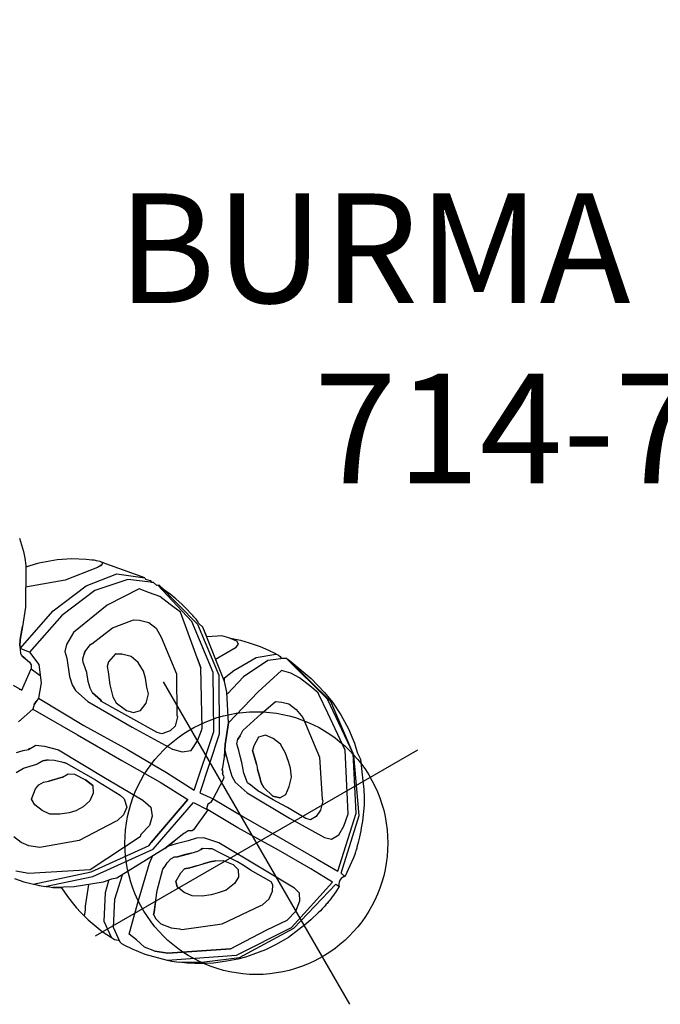
# Model space of a CAD drawing. Extents: x 5369 to 5906, y -5574 to -5119.
# Drawn here: x 5634 to 5663, y -5450 to -5405 of the extents above; entities that cross this region are included whole.
import ezdxf
from ezdxf.enums import TextEntityAlignment as Align

# ---------------------------------------------------------------- set-up
doc = ezdxf.new("R2010")
doc.units = 0
doc.header["$MEASUREMENT"] = 0
doc.linetypes.add('CENTER', pattern=[0.6, 0.375, -0.075, 0.075, -0.075])
doc.layers.get('0').update_dxf_attribs({"color": 5, "linetype": 'CONTINUOUS'})
for name, color, linetype in [('2DPOST', 7, 'CONTINUOUS'), ('PARTNO', 7, 'CONTINUOUS'), ('PHASE-1', 6, 'CONTINUOUS'), ('TXT', 7, 'CENTER')]:
    doc.layers.add(name, color=color, linetype=linetype)
doc.layers.add('Ft', color=1, linetype='CONTINUOUS', plot=False)
doc.layers.add('Node', color=7, linetype='CONTINUOUS', plot=False)
doc.styles.add('ROMANS', font='ROMANS.SHX', dxfattribs={"height": 5})
doc.styles.add('SIMPLEX', font='simplex.shx')

# ---------------------------------------------------------------- blocks, each defined once
blk = doc.blocks.new('23691500')
for p, q in [((42.313, 36.546), (39.734, 35.844)), ((42.469, 36.625), (39.812, 35.883)), ((41.123, 36.371), (41.972, 36.585)), ((41.972, 36.585), (42.534, 36.666)), ((45.045, 36.312), (42.313, 36.546)), ((45.123, 36.312), (42.469, 36.625)), ((42.534, 36.666), (43.237, 36.711)), ((43.237, 36.711), (43.952, 36.691)), ((43.952, 36.691), (44.667, 36.601)), ((44.667, 36.601), (44.872, 36.556)), ((44.872, 36.556), (45.123, 36.501)), ((45.123, 36.501), (45.435, 36.468)), ((45.435, 36.468), (46.084, 36.189)), ((39.89, 35.922), (40.448, 36.126)), ((40.448, 36.126), (41.123, 36.371)), ((41.376, 36.156), (40.83, 35.922)), ((41.845, 36.312), (41.376, 36.156)), ((41.923, 36.312), (41.845, 36.312)), ((42.859, 36.234), (41.923, 36.312)), ((44.732, 36.078), (42.859, 36.234)), ((47.312, 34.748), (44.732, 36.078)), ((47.468, 35.064), (45.045, 36.312)), ((47.624, 35.142), (45.123, 36.312)), ((46.084, 36.189), (46.706, 35.924)), ((39.015, 35.33), (39.316, 35.528)), ((39.031, 34.67), (39.344, 35.532)), ((39.316, 35.528), (39.332, 35.526)), ((39.332, 35.526), (39.452, 35.607)), ((39.734, 35.844), (39.422, 35.064)), ((39.452, 35.607), (39.54, 35.637)), ((39.54, 35.637), (39.629, 35.653)), ((39.629, 35.653), (39.639, 35.654)), ((39.639, 35.654), (39.734, 35.844)), ((39.734, 35.844), (39.89, 35.922)), ((40.436, 35.688), (40.124, 35.376)), ((40.83, 35.922), (40.436, 35.688)), ((46.706, 35.924), (47.025, 35.752)), ((47.025, 35.752), (47.336, 35.562)), ((47.336, 35.562), (47.932, 35.13)), ((38.29, 34.735), (38.692, 35.087)), ((38.692, 35.087), (39.015, 35.33)), ((40.124, 35.376), (40.436, 33.967)), ((42.001, 35.064), (42.469, 35.142)), ((42.469, 35.142), (44.42, 34.904)), ((49.497, 33.109), (47.624, 35.142)), ((47.932, 35.13), (48.044, 35.035)), ((37.993, 34.454), (38.29, 34.735)), ((39.031, 33.499), (39.031, 34.67)), ((39.422, 35.064), (39.5, 33.733)), ((41.22, 34.436), (41.376, 34.67)), ((41.376, 34.67), (41.61, 34.904)), ((41.61, 34.904), (42.001, 35.064)), ((44.42, 34.904), (46.141, 34.045)), ((47.702, 34.28), (47.312, 34.748)), ((49.341, 33.031), (47.468, 35.064)), ((48.044, 35.035), (48.165, 34.94)), ((48.165, 34.94), (48.277, 34.845)), ((48.277, 34.845), (48.38, 34.75)), ((48.38, 34.75), (48.588, 34.569)), ((37.626, 34.045), (37.993, 34.454)), ((37.939, 34.28), (37.626, 34.045)), ((38.095, 34.28), (37.939, 34.28)), ((38.173, 34.124), (38.095, 34.28)), ((41.376, 33.577), (41.22, 34.436)), ((47.936, 33.889), (47.702, 34.28)), ((48.588, 34.569), (48.631, 34.526)), ((48.631, 34.526), (48.674, 34.482)), ((48.674, 34.482), (48.76, 34.405)), ((48.76, 34.405), (48.829, 34.327)), ((48.829, 34.327), (48.864, 34.301)), ((48.864, 34.301), (48.898, 34.267)), ((48.898, 34.267), (48.959, 34.198)), ((48.959, 34.198), (48.998, 34.156)), ((37.392, 33.811), (37.3, 33.635)), ((37.626, 34.045), (37.392, 33.811)), ((38.173, 33.031), (38.173, 34.124)), ((39.5, 33.733), (39.812, 32.719)), ((40.436, 33.967), (40.986, 32.091)), ((46.141, 34.045), (46.219, 34.045)), ((46.219, 34.045), (46.531, 33.733)), ((46.531, 33.733), (46.687, 33.421)), ((47.936, 33.499), (47.936, 33.889)), ((48.998, 34.156), (49.019, 34.132)), ((49.019, 34.132), (49.038, 34.111)), ((49.038, 34.111), (49.075, 34.069)), ((49.075, 34.069), (49.171, 33.954)), ((49.171, 33.954), (49.415, 33.617)), ((37.197, 33.421), (37.084, 33.195)), ((37.3, 33.635), (37.197, 33.421)), ((39.109, 32.953), (39.031, 33.499)), ((41.61, 32.484), (41.376, 33.577)), ((42.625, 33.499), (42.313, 33.265)), ((43.015, 33.655), (42.625, 33.499)), ((43.484, 33.655), (43.015, 33.655)), ((43.874, 33.577), (43.484, 33.655)), ((44.186, 33.499), (43.874, 33.577)), ((44.576, 33.343), (44.186, 33.499)), ((44.889, 33.031), (44.576, 33.343)), ((46.687, 33.421), (46.687, 33.109)), ((47.702, 33.265), (47.936, 33.499)), ((49.415, 33.617), (49.715, 33.201)), ((36.143, 32.953), (33.934, 32.442)), ((33.955, 32.484), (36.378, 33.109)), ((34.875, 32.835), (34.566, 32.715)), ((35.252, 32.957), (34.875, 32.835)), ((35.553, 33.042), (35.252, 32.957)), ((35.754, 33.088), (35.553, 33.042)), ((35.924, 33.122), (35.754, 33.088)), ((35.99, 33.136), (35.924, 33.122)), ((36.143, 33.187), (35.99, 33.136)), ((36.261, 33.187), (36.143, 33.187)), ((38.641, 32.641), (36.143, 32.953)), ((36.378, 33.187), (36.261, 33.187)), ((36.612, 33.265), (36.378, 33.187)), ((36.378, 33.109), (38.875, 32.797)), ((39.266, 32.875), (36.612, 33.265)), ((37.084, 33.195), (36.612, 33.265)), ((39.266, 32.875), (39.109, 32.953)), ((39.734, 32.719), (39.266, 32.875)), ((42.313, 33.265), (42.235, 32.953)), ((42.313, 33.265), (42.235, 32.953)), ((42.235, 32.953), (42.469, 32.562)), ((45.123, 32.719), (44.889, 33.031)), ((46.531, 32.953), (45.669, 32.484)), ((46.141, 32.328), (47.702, 33.265)), ((46.687, 33.109), (46.531, 32.953)), ((48.404, 32.484), (49.341, 33.031)), ((49.731, 33.187), (49.497, 33.109)), ((49.715, 33.201), (49.696, 33.125)), ((49.696, 33.125), (49.706, 32.989)), ((49.706, 32.989), (49.75, 32.893)), ((49.75, 32.893), (49.809, 32.818)), ((33.913, 32.4), (33.721, 32.328)), ((33.955, 32.484), (33.913, 32.4)), ((34.283, 32.592), (33.955, 32.484)), ((34.566, 32.715), (34.283, 32.592)), ((34.969, 32.484), (34.423, 32.25)), ((35.516, 32.719), (34.969, 32.484)), ((38.173, 32.25), (35.516, 32.719)), ((40.986, 31.31), (38.641, 32.641)), ((38.875, 32.797), (41.22, 31.466)), ((40.986, 32.091), (39.734, 32.719)), ((41.767, 32.25), (41.61, 32.484)), ((41.767, 32.25), (41.61, 32.484)), ((42.469, 32.562), (42.625, 32.406)), ((42.625, 32.406), (42.937, 32.328)), ((42.937, 32.328), (42.625, 32.406)), ((44.889, 32.169), (45.123, 32.406)), ((45.123, 32.406), (44.889, 32.169)), ((45.123, 32.406), (45.123, 32.719)), ((45.669, 32.484), (45.435, 32.328)), ((46.921, 31.622), (48.404, 32.484)), ((49.653, 32.562), (48.638, 32.013)), ((50.512, 29.905), (49.653, 32.562)), ((49.809, 32.818), (49.866, 32.77)), ((49.809, 32.641), (49.965, 32.719)), ((50.59, 29.983), (49.809, 32.641)), ((49.866, 32.77), (49.944, 32.736)), ((49.944, 32.736), (49.985, 32.72)), ((49.985, 32.72), (50.119, 32.462)), ((50.119, 32.462), (50.302, 32.043)), ((32.55, 31.076), (33.33, 32.091)), ((33.33, 32.091), (32.55, 31.427)), ((33.721, 32.328), (33.018, 31.388)), ((33.33, 32.091), (33.408, 32.091)), ((33.408, 32.091), (33.564, 32.25)), ((33.564, 32.25), (33.663, 32.252)), ((34.033, 31.935), (33.642, 31.622)), ((33.663, 32.252), (33.721, 32.328)), ((34.423, 32.25), (34.033, 31.935)), ((37.705, 32.328), (38.173, 32.25)), ((40.592, 30.92), (38.173, 32.25)), ((41.767, 31.466), (40.986, 32.091)), ((40.986, 32.091), (41.767, 31.466)), ((41.763, 32.255), (41.845, 32.091)), ((41.845, 32.091), (41.767, 32.25)), ((41.845, 32.091), (41.767, 32.25)), ((42.001, 31.935), (41.845, 32.091)), ((42.313, 31.857), (42.001, 31.935)), ((42.937, 32.328), (43.249, 32.25)), ((43.249, 32.25), (42.937, 32.328)), ((43.249, 32.25), (43.484, 32.169)), ((43.484, 32.169), (43.796, 32.091)), ((43.796, 32.091), (43.484, 32.169)), ((43.484, 32.169), (43.796, 32.091)), ((43.796, 32.091), (44.108, 32.013)), ((43.796, 32.091), (44.108, 32.013)), ((44.108, 32.013), (43.796, 32.091)), ((44.108, 32.013), (44.342, 32.013)), ((44.342, 32.013), (44.108, 32.013)), ((44.186, 31.232), (46.141, 32.328)), ((44.342, 32.013), (44.889, 32.169)), ((45.045, 32.091), (44.342, 31.701)), ((45.435, 32.328), (45.045, 32.091)), ((48.638, 32.013), (47.155, 31.154)), ((50.302, 32.043), (50.335, 31.958)), ((50.335, 31.958), (50.372, 31.863)), ((33.642, 31.622), (33.564, 29.983)), ((42.625, 31.779), (42.313, 31.857)), ((42.859, 31.701), (42.625, 31.779)), ((43.328, 31.544), (42.859, 31.701)), ((43.796, 31.466), (43.328, 31.544)), ((43.952, 31.544), (43.796, 31.466)), ((43.952, 31.544), (43.796, 31.466)), ((44.342, 31.701), (43.952, 31.544)), ((45.045, 30.53), (46.921, 31.622)), ((50.372, 31.863), (50.392, 31.809)), ((50.392, 31.809), (50.428, 31.711)), ((50.428, 31.711), (50.452, 31.643)), ((50.452, 31.643), (50.483, 31.547)), ((50.483, 31.547), (50.517, 31.429)), ((32.55, 31.427), (31.901, 30.876)), ((32.316, 29.593), (32.55, 31.076)), ((33.018, 31.388), (32.706, 29.827)), ((34.891, 30.92), (35.203, 31.232)), ((35.203, 31.232), (35.594, 31.388)), ((35.594, 31.388), (36.065, 31.388)), ((36.065, 31.388), (37.861, 31.154)), ((37.861, 31.154), (39.5, 30.218)), ((42.859, 29.2), (40.986, 31.31)), ((41.22, 31.466), (43.093, 29.356)), ((42.235, 31.154), (41.767, 31.466)), ((41.767, 31.466), (42.235, 31.154)), ((42.235, 31.154), (41.767, 31.466)), ((42.001, 31.31), (42.859, 31.076)), ((42.625, 30.842), (42.235, 31.154)), ((42.859, 31.076), (43.171, 30.998)), ((43.484, 30.998), (44.186, 31.232)), ((47.155, 31.154), (45.357, 30.061)), ((50.517, 31.429), (50.551, 31.295)), ((50.551, 31.295), (50.578, 31.171)), ((50.578, 31.171), (50.618, 30.996)), ((31.683, 30.701), (31.562, 30.571)), ((31.7, 30.718), (31.683, 30.701)), ((31.726, 30.744), (31.7, 30.718)), ((31.769, 30.764), (31.726, 30.744)), ((31.804, 30.793), (31.769, 30.764)), ((31.769, 30.764), (31.847, 30.686)), ((31.835, 30.82), (31.804, 30.793)), ((31.901, 30.876), (31.835, 30.82)), ((31.847, 30.686), (31.847, 30.452)), ((31.847, 30.608), (31.847, 30.686)), ((34.579, 29.671), (34.735, 30.608)), ((34.735, 30.686), (34.891, 30.92)), ((34.735, 30.608), (34.735, 30.686)), ((40.67, 30.842), (40.592, 30.92)), ((40.986, 30.452), (40.67, 30.842)), ((42.703, 30.764), (42.625, 30.842)), ((42.703, 30.764), (42.625, 30.842)), ((42.781, 30.764), (42.703, 30.764)), ((42.859, 30.686), (42.781, 30.764)), ((43.015, 30.686), (42.859, 30.686)), ((43.093, 30.608), (43.015, 30.686)), ((43.64, 29.749), (43.093, 30.608)), ((43.171, 30.998), (43.484, 30.998)), ((49.029, 30.92), (47.468, 30.061)), ((49.341, 30.998), (49.029, 30.92)), ((49.653, 30.842), (49.341, 30.998)), ((49.965, 30.452), (49.653, 30.842)), ((50.618, 30.996), (50.651, 30.851)), ((50.651, 30.851), (50.676, 30.718)), ((50.676, 30.718), (50.702, 30.578)), ((50.702, 30.578), (50.759, 30.158)), ((31.277, 30.2), (30.923, 29.639)), ((31.424, 30.399), (31.277, 30.2)), ((31.493, 30.494), (31.424, 30.399)), ((31.528, 30.537), (31.493, 30.494)), ((31.562, 30.571), (31.528, 30.537)), ((31.847, 30.452), (31.613, 28.887)), ((39.5, 30.218), (39.578, 30.218)), ((39.578, 30.218), (39.89, 29.905)), ((41.22, 29.983), (40.986, 30.452)), ((43.64, 29.749), (45.045, 30.53)), ((48.248, 30.14), (47.312, 29.593)), ((48.404, 30.14), (48.248, 30.14)), ((48.638, 29.983), (48.404, 30.14)), ((50.121, 29.905), (49.965, 30.452)), ((50.759, 30.158), (50.832, 29.556)), ((32.706, 29.827), (32.94, 27.951)), ((33.564, 29.983), (33.877, 28.029)), ((36.143, 29.749), (35.831, 29.437)), ((36.534, 29.905), (36.143, 29.749)), ((37.002, 29.905), (36.534, 29.905)), ((37.314, 29.827), (37.002, 29.905)), ((37.705, 29.671), (37.314, 29.827)), ((39.89, 29.905), (39.968, 29.593)), ((41.064, 29.593), (41.22, 29.983)), ((43.093, 29.356), (43.64, 29.749)), ((43.718, 29.593), (43.64, 29.749)), ((45.357, 30.061), (43.952, 29.278)), ((47.468, 30.061), (45.513, 28.965)), ((48.873, 29.671), (48.638, 29.983)), ((50.043, 28.887), (50.121, 29.905)), ((50.356, 27.092), (50.512, 29.905)), ((50.512, 27.17), (50.59, 29.983)), ((30.923, 29.639), (30.63, 29.035)), ((32.55, 27.717), (32.316, 29.593)), ((34.735, 28.497), (34.579, 29.671)), ((35.831, 29.437), (35.672, 29.2)), ((35.672, 29.2), (35.831, 29.437)), ((38.017, 29.593), (37.705, 29.671)), ((38.329, 29.278), (38.017, 29.593)), ((38.485, 28.887), (38.329, 29.278)), ((38.953, 28.185), (40.752, 29.278)), ((39.968, 29.593), (39.89, 29.2)), ((40.752, 29.278), (41.064, 29.593)), ((43.328, 28.887), (43.952, 29.278)), ((43.718, 29.593), (43.718, 29.437)), ((43.718, 29.437), (43.718, 29.593)), ((43.874, 29.278), (43.718, 29.437)), ((43.952, 29.278), (43.874, 29.278)), ((43.952, 29.278), (44.42, 28.263)), ((46.687, 29.278), (45.985, 28.809)), ((46.687, 29.278), (45.985, 28.809)), ((46.999, 29.437), (46.687, 29.278)), ((47.312, 29.593), (46.999, 29.437)), ((48.951, 29.278), (48.873, 29.671)), ((48.951, 29.2), (48.951, 29.278)), ((50.832, 29.556), (50.838, 28.876)), ((30.63, 29.035), (30.396, 28.396)), ((31.613, 28.887), (30.99, 27.167)), ((35.672, 29.2), (35.831, 28.731)), ((38.407, 28.575), (38.485, 28.887)), ((39.734, 29.043), (38.563, 28.341)), ((39.89, 29.2), (39.734, 29.043)), ((41.532, 28.497), (42.859, 29.2)), ((44.264, 26.23), (43.328, 28.887)), ((45.513, 28.965), (44.967, 28.497)), ((45.985, 28.809), (45.591, 28.575)), ((46.297, 28.731), (46.687, 29.043)), ((46.999, 29.121), (46.687, 29.043)), ((46.687, 29.043), (46.999, 29.121)), ((46.999, 29.121), (47.312, 28.965)), ((47.312, 28.965), (47.468, 28.653)), ((48.794, 27.248), (48.951, 29.2)), ((49.965, 27.014), (50.043, 28.887)), ((50.838, 28.876), (50.806, 28.373)), ((30.396, 28.396), (30.345, 28.232)), ((34.735, 28.419), (34.735, 28.497)), ((34.735, 28.497), (34.735, 28.419)), ((34.891, 28.029), (34.735, 28.419)), ((35.831, 28.731), (35.987, 28.575)), ((35.987, 28.575), (36.222, 28.497)), ((35.987, 28.575), (36.222, 28.497)), ((36.222, 28.497), (36.768, 28.263)), ((37.626, 28.107), (38.173, 28.341)), ((38.563, 28.341), (38.017, 28.029)), ((38.173, 28.341), (38.407, 28.575)), ((38.173, 28.341), (38.407, 28.575)), ((39.734, 27.482), (41.532, 28.497)), ((41.767, 28.029), (43.093, 28.731)), ((43.952, 26.308), (43.093, 28.731)), ((43.093, 28.731), (43.952, 26.308)), ((44.967, 28.497), (44.811, 28.185)), ((45.513, 28.419), (45.357, 28.185)), ((45.591, 28.575), (45.513, 28.419)), ((46.063, 28.185), (46.141, 28.419)), ((46.141, 28.419), (46.063, 28.185)), ((46.141, 28.419), (46.297, 28.731)), ((47.468, 28.653), (47.546, 28.185)), ((50.806, 28.373), (50.705, 27.764)), ((28.912, 28.042), (29.524, 27.895)), ((29.524, 27.895), (29.671, 27.843)), ((30.302, 28.068), (30.224, 27.731)), ((30.345, 28.232), (30.302, 28.068)), ((32.94, 27.951), (33.642, 25.84)), ((33.877, 28.029), (34.189, 27.482)), ((34.969, 27.951), (34.891, 28.029)), ((34.891, 28.029), (34.969, 27.951)), ((35.125, 27.795), (34.969, 27.951)), ((36.768, 28.263), (37.08, 28.185)), ((36.768, 28.263), (37.08, 28.185)), ((36.924, 27.014), (38.953, 28.185)), ((37.08, 28.185), (37.314, 28.107)), ((37.08, 28.185), (37.314, 28.107)), ((38.017, 28.029), (37.236, 27.56)), ((38.017, 28.029), (37.236, 27.56)), ((37.314, 28.107), (37.626, 28.107)), ((40.046, 27.014), (41.767, 28.029)), ((44.42, 28.185), (44.342, 28.029)), ((44.342, 28.029), (44.342, 27.873)), ((44.42, 28.263), (44.42, 28.185)), ((44.811, 28.185), (44.732, 27.795)), ((45.279, 27.639), (45.357, 27.951)), ((45.357, 28.107), (45.357, 28.185)), ((45.357, 28.185), (45.357, 28.107)), ((45.357, 27.951), (45.357, 28.107)), ((45.985, 27.873), (46.063, 28.185)), ((46.063, 28.185), (45.985, 27.873)), ((47.546, 28.185), (47.468, 27.795)), ((29.671, 27.843), (29.827, 27.791)), ((29.827, 27.791), (30.129, 27.67)), ((30.129, 27.67), (30.21, 27.632)), ((30.224, 27.731), (30.21, 27.632)), ((30.21, 27.632), (31.769, 26.702)), ((33.291, 25.547), (32.55, 27.717)), ((34.189, 27.482), (34.423, 27.248)), ((35.282, 27.717), (35.125, 27.795)), ((35.36, 27.717), (35.282, 27.717)), ((35.753, 27.639), (35.36, 27.717)), ((36.143, 27.482), (35.753, 27.639)), ((36.456, 27.404), (36.143, 27.482)), ((37.158, 27.56), (36.69, 27.404)), ((36.69, 27.404), (37.158, 27.56)), ((37.236, 27.56), (37.158, 27.56)), ((37.158, 27.56), (37.236, 27.56)), ((37.236, 27.56), (37.158, 27.56)), ((37.783, 26.308), (39.734, 27.482)), ((44.342, 27.873), (44.342, 27.795)), ((44.342, 27.795), (44.42, 27.248)), ((44.654, 27.56), (44.576, 27.248)), ((44.732, 27.795), (44.654, 27.56)), ((45.123, 27.014), (45.279, 27.639)), ((45.279, 27.639), (45.201, 27.326)), ((45.829, 27.248), (45.907, 27.56)), ((45.907, 27.56), (45.829, 27.248)), ((45.907, 27.56), (45.985, 27.873)), ((47.39, 27.482), (47.233, 27.092)), ((47.468, 27.795), (47.39, 27.482)), ((50.705, 27.764), (50.639, 27.407)), ((34.423, 27.248), (34.735, 27.17)), ((34.735, 27.17), (35.516, 26.858)), ((36.222, 26.78), (36.924, 27.014)), ((36.69, 27.404), (36.456, 27.404)), ((38.017, 25.84), (40.046, 27.014)), ((42.079, 26.936), (42.547, 27.092)), ((42.547, 27.092), (42.937, 26.936)), ((44.42, 27.248), (44.498, 26.702)), ((44.498, 26.702), (44.42, 27.248)), ((44.576, 27.248), (44.477, 26.851)), ((45.123, 27.014), (45.045, 26.858)), ((45.045, 26.858), (45.123, 27.014)), ((45.201, 27.326), (45.123, 27.014)), ((45.751, 27.014), (45.829, 27.248)), ((45.829, 27.248), (45.751, 27.014)), ((45.829, 26.78), (45.751, 27.014)), ((47.233, 27.092), (46.999, 26.702)), ((48.092, 25.528), (48.794, 27.248)), ((49.965, 27.014), (48.716, 24.435)), ((48.716, 24.435), (49.965, 27.014)), ((48.986, 24.259), (50.356, 27.092)), ((49.887, 25.684), (50.512, 27.17)), ((50.538, 27.066), (50.373, 26.573)), ((50.639, 27.407), (50.538, 27.066)), ((31.769, 26.702), (32.472, 26.152)), ((31.769, 26.702), (32.472, 26.152)), ((35.516, 26.858), (35.909, 26.78)), ((35.909, 26.78), (36.222, 26.78)), ((40.28, 25.918), (42.079, 26.936)), ((42.937, 26.936), (43.249, 26.624)), ((43.249, 26.624), (43.406, 26.074)), ((44.498, 26.702), (44.576, 24.123)), ((45.045, 26.702), (45.045, 26.858)), ((45.123, 26.464), (45.045, 26.702)), ((46.063, 26.386), (45.829, 26.78)), ((46.999, 26.702), (46.687, 26.464)), ((50.373, 26.573), (50.144, 26.011)), ((32.472, 26.152), (32.94, 25.762)), ((32.472, 26.152), (32.94, 25.762)), ((32.94, 25.762), (32.472, 26.152)), ((35.672, 25.137), (37.783, 26.308)), ((40.358, 25.606), (41.376, 26.152)), ((41.376, 26.152), (41.61, 26.23)), ((41.61, 26.23), (42.001, 26.152)), ((42.001, 26.152), (42.235, 25.84)), ((43.747, 23.261), (44.03, 26.152)), ((44.03, 26.152), (43.952, 26.308)), ((43.963, 23.216), (44.264, 26.23)), ((45.201, 26.308), (45.123, 26.464)), ((45.279, 26.152), (45.201, 26.308)), ((45.985, 25.45), (45.279, 26.152)), ((46.297, 26.308), (46.063, 26.386)), ((46.063, 26.386), (46.297, 26.308)), ((46.687, 26.464), (46.297, 26.308)), ((32.94, 25.762), (33.174, 25.606)), ((33.174, 25.606), (32.94, 25.762)), ((33.642, 25.84), (33.291, 25.547)), ((33.642, 25.84), (34.345, 25.918)), ((34.345, 25.918), (35.125, 25.606)), ((34.345, 25.528), (34.819, 25.728)), ((35.987, 24.669), (38.017, 25.84)), ((38.173, 24.747), (40.28, 25.918)), ((42.235, 25.84), (42.313, 25.45)), ((43.406, 26.074), (43.484, 25.996)), ((43.484, 25.996), (43.64, 23.261)), ((44.732, 25.762), (44.498, 26.074)), ((46.063, 24.357), (44.732, 25.762)), ((49.328, 24.668), (49.887, 25.684)), ((50.144, 26.011), (49.937, 25.614)), ((33.174, 25.606), (33.33, 25.528)), ((33.33, 25.528), (33.486, 25.45)), ((33.486, 25.45), (33.564, 25.45)), ((33.564, 25.45), (33.642, 25.45)), ((33.642, 25.45), (33.799, 25.528)), ((33.799, 25.528), (33.642, 25.45)), ((33.799, 25.528), (34.033, 25.606)), ((34.033, 25.606), (34.189, 25.606)), ((34.189, 25.606), (34.345, 25.528)), ((34.969, 24.669), (34.345, 25.528)), ((35.125, 25.606), (35.672, 25.137)), ((38.875, 24.747), (40.202, 25.528)), ((39.968, 25.137), (40.358, 25.294)), ((39.968, 25.137), (40.358, 25.294)), ((40.358, 25.294), (39.968, 25.137)), ((40.202, 25.528), (40.358, 25.606)), ((40.358, 25.294), (40.67, 25.137)), ((42.313, 25.372), (42.235, 23.495)), ((42.313, 25.45), (42.313, 25.372)), ((46.765, 24.825), (45.985, 25.45)), ((47.78, 25.137), (48.014, 25.45)), ((48.014, 25.45), (48.092, 25.528)), ((49.737, 25.267), (49.539, 24.965)), ((49.937, 25.614), (49.737, 25.267)), ((35.672, 25.137), (35.753, 24.981)), ((35.831, 24.825), (35.753, 24.981)), ((35.753, 24.981), (35.831, 24.825)), ((35.831, 24.825), (35.909, 24.747)), ((35.909, 24.747), (35.987, 24.669)), ((37.705, 24.279), (38.173, 24.747)), ((38.719, 24.591), (38.875, 24.747)), ((38.797, 24.669), (38.875, 24.747)), ((38.875, 24.747), (38.797, 24.669)), ((38.797, 24.669), (38.875, 24.747)), ((39.344, 24.591), (39.5, 24.825)), ((39.5, 24.825), (39.968, 25.137)), ((39.5, 24.825), (39.968, 25.137)), ((40.67, 25.137), (40.908, 24.825)), ((40.908, 24.825), (40.986, 24.435)), ((46.375, 25.137), (46.765, 24.825)), ((46.843, 24.747), (46.765, 24.825)), ((46.765, 24.825), (46.843, 24.747)), ((46.843, 24.747), (47.077, 24.747)), ((47.077, 24.747), (47.39, 24.825)), ((47.39, 24.825), (47.78, 25.137)), ((49.539, 24.965), (49.328, 24.668)), ((34.579, 24.435), (34.969, 24.669)), ((34.969, 24.669), (34.891, 24.591)), ((35.987, 24.669), (36.143, 23.811)), ((38.329, 24.123), (38.485, 24.357)), ((38.485, 24.357), (38.719, 24.591)), ((39.344, 24.279), (39.344, 24.591)), ((39.344, 24.279), (39.344, 24.591)), ((40.986, 24.435), (40.986, 24.045)), ((45.357, 23.573), (44.576, 24.435)), ((47.077, 23.339), (46.063, 24.357)), ((48.326, 23.967), (48.716, 24.435)), ((48.716, 24.435), (48.326, 23.967)), ((48.971, 24.241), (49.109, 24.406)), ((49.109, 24.406), (49.18, 24.485)), ((49.18, 24.485), (49.25, 24.568)), ((49.25, 24.568), (49.328, 24.668)), ((37.47, 23.967), (37.705, 24.279)), ((37.47, 23.573), (37.47, 23.967)), ((38.251, 23.889), (38.329, 24.123)), ((38.329, 24.123), (38.251, 23.889)), ((38.251, 23.811), (38.251, 23.889)), ((38.251, 23.889), (38.251, 23.811)), ((38.251, 23.811), (38.251, 23.889)), ((38.251, 23.573), (38.251, 23.889)), ((38.251, 23.889), (38.251, 23.811)), ((39.344, 24.279), (39.187, 23.651)), ((39.187, 23.651), (39.266, 23.967)), ((39.266, 23.967), (39.344, 24.279)), ((39.266, 23.967), (39.344, 24.279)), ((40.986, 24.045), (40.908, 23.733)), ((44.498, 23.889), (44.42, 23.495)), ((44.576, 24.123), (44.498, 23.889)), ((48.326, 23.967), (47.936, 23.651)), ((48.219, 23.5), (48.971, 24.241)), ((37.392, 23.339), (37.47, 23.573)), ((37.47, 23.651), (37.47, 23.573)), ((38.095, 22.949), (38.251, 23.573)), ((38.173, 23.261), (38.251, 23.573)), ((38.251, 23.573), (38.251, 23.811)), ((38.251, 23.811), (38.251, 23.573)), ((39.109, 23.417), (39.187, 23.651)), ((39.109, 23.183), (39.109, 23.417)), ((40.908, 23.733), (40.752, 23.339)), ((42.235, 23.495), (41.61, 21.778)), ((44.42, 23.495), (43.952, 22.246)), ((44.498, 23.733), (44.889, 23.339)), ((46.453, 22.871), (45.357, 23.573)), ((47.468, 23.495), (47.077, 23.339)), ((47.936, 23.651), (47.468, 23.495)), ((47.719, 23.115), (48.219, 23.5)), ((37.314, 23.027), (37.392, 23.339)), ((38.095, 22.949), (38.173, 23.261)), ((38.095, 22.558), (38.095, 22.949)), ((39.187, 22.949), (39.109, 23.183)), ((39.5, 22.558), (39.187, 22.949)), ((40.514, 22.949), (40.202, 22.715)), ((40.752, 23.339), (40.514, 22.949)), ((43.64, 23.261), (42.391, 20.76)), ((42.903, 20.684), (43.747, 23.261)), ((43.258, 21.095), (43.963, 23.216)), ((44.889, 23.339), (45.985, 22.636)), ((47.398, 22.897), (47.719, 23.115)), ((39.812, 22.558), (39.5, 22.558)), ((40.202, 22.715), (39.812, 22.558)), ((44.967, 22.246), (44.186, 22.871)), ((45.985, 22.636), (46.816, 22.561)), ((46.353, 22.331), (46.806, 22.555)), ((47.177, 22.798), (46.453, 22.871)), ((46.806, 22.555), (46.942, 22.634)), ((46.942, 22.634), (47.071, 22.772)), ((47.071, 22.772), (47.262, 22.819)), ((47.262, 22.819), (47.398, 22.897)), ((43.952, 22.246), (43.484, 21.388)), ((45.123, 22.168), (44.967, 22.246)), ((45.109, 21.918), (45.573, 22.051)), ((45.341, 21.985), (45.123, 22.168)), ((45.573, 22.051), (46.353, 22.331)), ((41.61, 21.778), (41.298, 21.388)), ((43.57, 21.531), (43.698, 21.719)), ((43.698, 21.719), (44.181, 21.761)), ((44.181, 21.761), (44.52, 21.81)), ((44.52, 21.81), (44.812, 21.849)), ((44.812, 21.849), (45.109, 21.918)), ((40.986, 21.154), (40.592, 20.997)), ((41.298, 21.388), (40.986, 21.154)), ((43.22, 21.045), (43.296, 21.144)), ((43.296, 21.144), (43.389, 21.272)), ((43.389, 21.272), (43.477, 21.383)), ((43.477, 21.383), (43.57, 21.531)), ((42.391, 20.76), (42.001, 20.292)), ((42.833, 20.607), (43.017, 20.808)), ((43.017, 20.808), (43.09, 20.891)), ((43.09, 20.891), (43.153, 20.971)), ((43.153, 20.971), (43.22, 21.045)), ((42.258, 20.067), (42.6, 20.374)), ((42.6, 20.374), (42.833, 20.607))]:
    blk.add_line(p, q)
at = {"layer": 'Ft'}
for p, q in [((46.376, 38.943), (46.376, 21.943)), ((37.876, 30.443), (54.876, 30.443))]:
    blk.add_line(p, q, dxfattribs=at)
blk.add_circle((46.376, 30.443), 6, dxfattribs=at)
blk = doc.blocks.new('PARTNO')
at = {"layer": 'TXT', "style": 'ROMANS'}
blk.add_attdef('PARTNO', text='', height=5, dxfattribs=at).set_placement((0, 0), align=Align.CENTER)
blk = doc.blocks.new('23723900')
at = {"layer": 'PARTNO'}
ref = blk.add_blockref('PARTNO', (47.011, -44.51), dxfattribs=at)
ref.add_attrib('PARTNO', '714-723-9', dxfattribs={"height": 5, "style": 'SIMPLEX'}).set_placement((47.011, -44.51), align=Align.CENTER)
at = {"layer": 'TXT', "style": 'SIMPLEX'}
blk.add_text('BURMA BRIDGE', height=5, dxfattribs=at).set_placement((47.011, -34.421), align=Align.MIDDLE)
blk = doc.blocks.new('23550800')
at = {"layer": '2DPOST'}
for radius in [3, 2.5]:
    blk.add_circle((0, 0), radius, dxfattribs=at)
at = {"layer": 'Ft'}
for p, q in [((0, 12), (0, -12)), ((12, 0), (-12, 0))]:
    blk.add_line(p, q, dxfattribs=at)
blk.add_circle((0, 0), 9, dxfattribs=at)
at = {"layer": 'Node'}
blk.add_point((0, 0), dxfattribs=at)
ref = blk.add_blockref('PARTNO', (-0.035, -17.787), dxfattribs=at)
ref.add_attrib('PARTNO', '714-550-8', dxfattribs={"height": 5, "style": 'SIMPLEX'}).set_placement((-0.035, -17.787), align=Align.CENTER)
at = {"layer": 'Ft', "style": 'SIMPLEX'}
for s, p in [('550-8', (6.338, 12.195)), (' 252"', (6.338, 4.195))]:
    blk.add_text(s, height=5, dxfattribs=at).set_placement(p)

msp = doc.modelspace()

# ---------------------------------------------------------------- block references
at = {"layer": 'PHASE-1'}
for name, p in [('23723900', (5616.099, -5381.645, 48)), ('23550800', (5616.099, -5405.645))]:
    msp.add_blockref(name, p, dxfattribs=at)
at = {"layer": 'PHASE-1', "rotation": 300.0000000000001}
msp.add_blockref('23691500', (5595.315, -5417.645, 60), dxfattribs=at)

doc.saveas('drawing.dxf')
